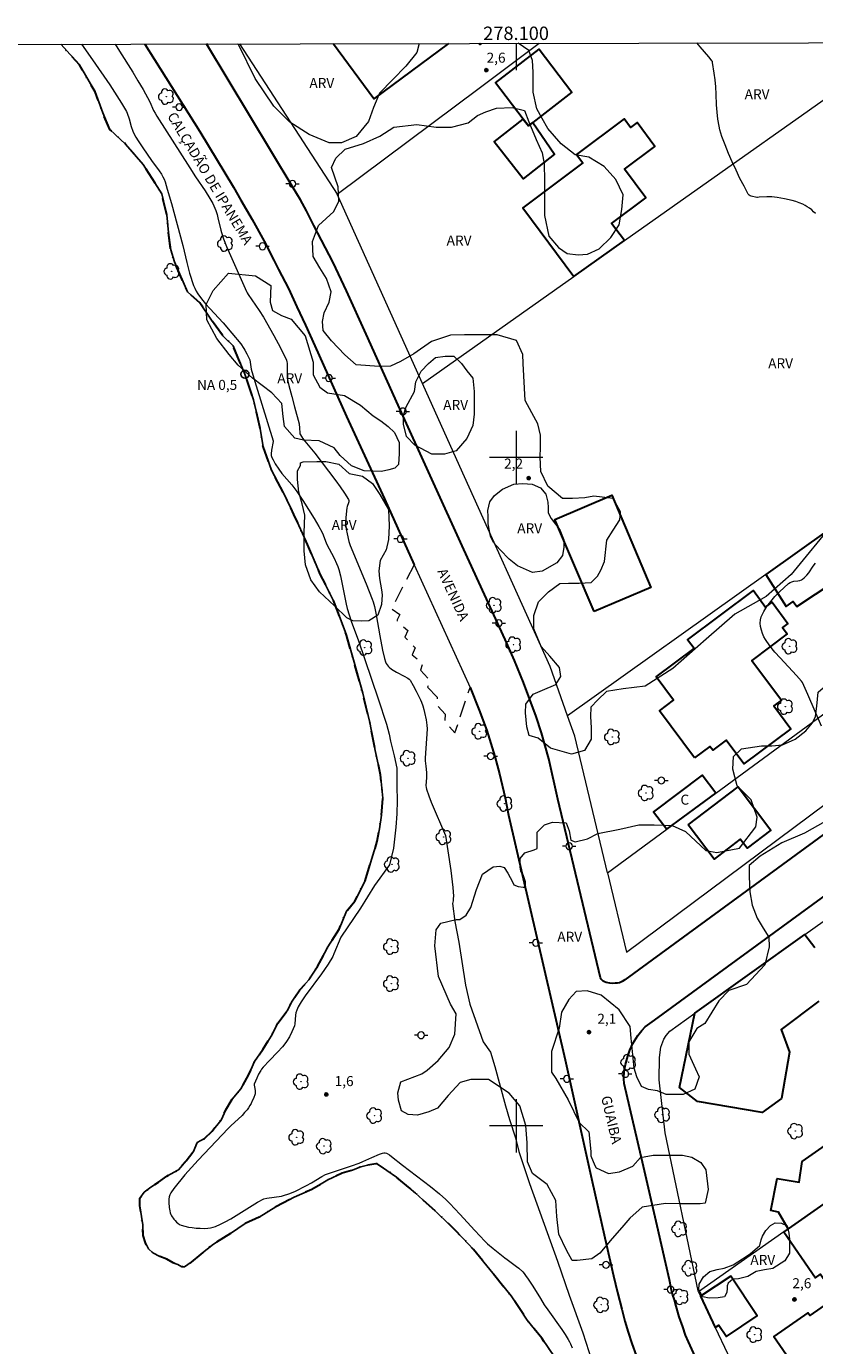
# Model space of a CAD drawing. Units: metres. Extents: x 277824 to 278339, y 1663802 to 1664367.
# Drawn here: x 278027 to 278145, y 1664167 to 1664364 of the extents above; entities that cross this region are included whole.
import ezdxf
from ezdxf.enums import TextEntityAlignment as Align

# ---------------------------------------------------------------- set-up
doc = ezdxf.new("R2010")
doc.units = ezdxf.units.M
doc.header["$MEASUREMENT"] = 0
doc.linetypes.add('HIDDEN', pattern=[0.375, 0.25, -0.125])
doc.linetypes.add('MUNICIPAL', pattern=[0.5, 0.25, -0.125, 0, -0.125])
for name, color, linetype, lineweight in [('Articulacao', 7, 'Continuous', 18), ('Edificacoes', 7, 'Continuous', 30), ('Limite_Municipal', 7, 'MUNICIPAL', 30), ('Malha_Coordenadas', 7, 'Continuous', 15), ('Meio_Fio', 8, 'HIDDEN', 18), ('Muro_Grade', 8, 'Continuous', 20), ('Pavimentacao_Asfaltica_Mfio', 10, 'Continuous', 30), ('Pavimentacao_Asfaltica_S_Mfio', 10, 'Continuous', 15), ('Poste', 7, 'Continuous', 9), ('Pto_Nivel_Agua', 5, 'Continuous', 9), ('Rio_Perene', 5, 'Continuous', 25), ('Topon_de_Vias', 7, 'Continuous', 9), ('Topon_Fundacao_Const_Ruinas', 7, 'Continuous', 9), ('Topon_Pto_Nivel_Agua', 5, 'Continuous', 9)]:
    doc.layers.add(name, color=color, linetype=linetype, lineweight=lineweight)
for name, color, linetype, lineweight, true_color in [('Arvores_Isoladas', 7, 'Continuous', 18, 0x00ff33), ('Curvas_Intermediarias', 7, 'Continuous', 9, 0x783c14), ('Pto_Cotado', 7, 'Continuous', 9, 0x783c14), ('Topon_Pto_Cotado', 7, 'Continuous', 9, 0x783c14), ('Topon_Vegetacao', 7, 'Continuous', 9, 0x00ff33), ('Vegetacao', 7, 'Orla8', 9, 0x00ff33)]:
    doc.layers.add(name, color=color, linetype=linetype, lineweight=lineweight, true_color=true_color)
doc.styles.add('Arial', font='arial.ttf', dxfattribs={"height": 1.5})
doc.styles.get("Standard").update_dxf_attribs({"font": 'arial.ttf'})
doc.linetypes.add('Orla8', pattern='A,6,-0.5,["V",Standard,S=1,R=0,X=-0.5,Y=-1],-0.5,6,-0.5,["V",Standard,S=1,R=0,X=-0.5,Y=-1],-0.5', length=14)

# ---------------------------------------------------------------- blocks, each defined once
blk = doc.blocks.new('CotasNa')
at = {"layer": 'Pto_Nivel_Agua', "lineweight": -3}
blk.add_lwpolyline([(0, 0.6, 1), (0, -0.6, 1)], format="xyb", close=True, dxfattribs=at)
blk = doc.blocks.new('Cotas')
at = {"layer": 'Pto_Cotado'}
blk.add_hatch(color=256, dxfattribs=at).paths.add_polyline_path([(0, 0.24, 1), (0, -0.24, 1)])
at = {"layer": 'Pto_Cotado', "lineweight": -3}
blk.add_lwpolyline([(0, -0.24, -1), (0, 0.24, -1)], format="xyb", close=True, dxfattribs=at)
blk = doc.blocks.new('Arvore')
at = {"layer": 'Arvores_Isoladas'}
blk.add_lwpolyline([(-0.72, 0.49, 0.872324), (-0.72, -0.55, 0.862983), (0.28, -0.83, 0.900105), (0.89, 0.03, 0.863155), (0.26, 0.86, 0.882486)], format="xyb", close=True, dxfattribs=at)
blk.add_circle((0, 0), 0.0286, dxfattribs=at)
blk = doc.blocks.new('Poste')
at = {"layer": 'Poste'}
for points in [[(-0.5, 0), (-1, 0)], [(0.5, 0), (1, 0)]]:
    blk.add_lwpolyline(points, dxfattribs=at)
blk.add_lwpolyline([(0, 0.5, 1), (0, -0.5, 1)], format="xyb", close=True, dxfattribs=at)

msp = doc.modelspace()

# ---------------------------------------------------------------- linework, layer by layer
at = {"layer": 'Articulacao', "flags": 128}
msp.add_lwpolyline([(277839.45, 1664361.44), (278321.2, 1664362.4), (278322.3, 1663808.13), (277840.57, 1663807.17), (277839.45, 1664361.44)], close=True, dxfattribs=at)
at = {"layer": 'Curvas_Intermediarias', "flags": 128}
for points, elevation in [([(278034.98, 1664361.83), (278036.59, 1664359.51), (278039.19, 1664355.73), (278040.27, 1664354.09), (278040.96, 1664352.99), (278041.7, 1664351.76), (278041.8, 1664351.52), (278042.08, 1664350.65), (278042.39, 1664349.54), (278042.64, 1664348.83), (278042.8, 1664348.48), (278043.11, 1664347.93), (278043.44, 1664347.39), (278044.15, 1664346.32), (278045.46, 1664344.43), (278046.61, 1664342.88), (278046.94, 1664342.38), (278047.15, 1664342.01), (278047.34, 1664341.63), (278047.49, 1664341.23), (278047.81, 1664340.16), (278048.41, 1664338.02), (278050.12, 1664331.71), (278050.72, 1664329.17), (278051.12, 1664327.56), (278051.74, 1664325.75), (278051.92, 1664325.31), (278052.12, 1664324.89), (278052.36, 1664324.5), (278052.93, 1664323.73), (278053.54, 1664322.99), (278054.18, 1664322.27), (278056.16, 1664320.14), (278057.48, 1664318.61), (278058.79, 1664316.99), (278059.26, 1664316.31), (278059.42, 1664316.04), (278059.72, 1664315.5), (278060.15, 1664314.6), (278060.38, 1664313.22), (278060.47, 1664312.84), (278061.09, 1664310.74), (278063.63, 1664302.49), (278063.64, 1664302.39), (278063.42, 1664301.08), (278063.36, 1664300.56), (278063.37, 1664300.28), (278063.46, 1664300.01), (278063.64, 1664299.64), (278063.96, 1664299.07), (278064.49, 1664298.24), (278064.95, 1664297.62), (278066.42, 1664295.9), (278067.18, 1664294.9), (278068.1, 1664293.58), (278069.79, 1664290.89), (278070.5, 1664289.7), (278070.95, 1664288.88), (278071.14, 1664288.44), (278071.65, 1664287.09), (278072.77, 1664284.95), (278073.15, 1664284.16), (278073.34, 1664283.71), (278073.5, 1664283.25), (278073.73, 1664282.31), (278074.58, 1664278.07), (278074.74, 1664277.41), (278075.02, 1664276.44), (278075.38, 1664275.36), (278076.35, 1664272.73), (278079.34, 1664263.89), (278080.6, 1664260.1), (278080.81, 1664259.36), (278080.99, 1664258.6), (278081.2, 1664257.56), (278081.78, 1664255.38), (278082.16, 1664253.52), (278082.15, 1664250.8), (278082.22, 1664248.66), (278082.18, 1664246.71), (278082.02, 1664244.7), (278081.66, 1664241.56), (278081.05, 1664239.07), (278078.81, 1664235.97), (278076.72, 1664232.58), (278073.79, 1664228.22), (278072.74, 1664225.75), (278072.56, 1664225.36), (278071.87, 1664224.19), (278071.35, 1664223.41), (278070.88, 1664222.74), (278068.44, 1664219.47), (278067.82, 1664218.56), (278067.4, 1664217.84), (278067.17, 1664217.33), (278067.03, 1664216.92), (278066.98, 1664216.58), (278066.89, 1664215.27), (278066.84, 1664214.98), (278066.45, 1664214.08), (278066.07, 1664213.34), (278065.64, 1664212.63), (278065.4, 1664212.29), (278065.05, 1664211.85), (278064.29, 1664211.01), (278063.09, 1664209.79), (278062.15, 1664208.78), (278061.89, 1664208.47), (278061.78, 1664208.3), (278061.47, 1664207.74), (278061.2, 1664207.16), (278060.81, 1664206.23), (278060.81, 1664206.12), (278060.85, 1664205.83), (278060.95, 1664205.3), (278060.97, 1664205.12), (278060.97, 1664204.95), (278060.94, 1664204.79), (278060.69, 1664204.08), (278060.53, 1664203.73), (278060.36, 1664203.38), (278060.17, 1664203.05), (278059.96, 1664202.73), (278059.74, 1664202.42), (278059.38, 1664201.99), (278058.99, 1664201.58), (278057.3, 1664200.03), (278056.9, 1664199.63), (278055.1, 1664197.74), (278052.44, 1664194.88), (278050.43, 1664192.68), (278048.78, 1664190.66), (278048.34, 1664189.98), (278048.2, 1664189.7), (278048.1, 1664189.39), (278048.04, 1664189.04), (278048.01, 1664188.52), (278048.08, 1664187.81), (278048.18, 1664187.28), (278048.25, 1664187.02), (278048.34, 1664186.77), (278048.45, 1664186.54), (278048.77, 1664186.06), (278048.96, 1664185.83), (278049.16, 1664185.62), (278049.38, 1664185.43), (278049.62, 1664185.27), (278049.87, 1664185.16), (278050.41, 1664185), (278050.97, 1664184.87), (278051.55, 1664184.78), (278052.14, 1664184.71), (278052.73, 1664184.68), (278053.31, 1664184.67), (278053.88, 1664184.7), (278054.27, 1664184.75), (278054.65, 1664184.84), (278055.02, 1664184.97), (278055.76, 1664185.29), (278056.47, 1664185.65), (278057.29, 1664186.1), (278058.1, 1664186.58), (278060.49, 1664188.09), (278061.29, 1664188.57), (278062.24, 1664189.1), (278062.7, 1664189.2), (278064.89, 1664189.5), (278065.22, 1664189.57), (278066, 1664189.83), (278066.9, 1664190.21), (278068.65, 1664191.08), (278069.41, 1664191.51), (278070.91, 1664192.43), (278071.46, 1664192.71), (278071.79, 1664192.84), (278075.37, 1664194.03), (278076.53, 1664194.43), (278077.09, 1664194.66), (278078.41, 1664195.28), (278079.57, 1664195.78), (278080.01, 1664195.91), (278080.21, 1664195.95), (278080.42, 1664195.96), (278080.62, 1664195.93), (278080.71, 1664195.89), (278081.05, 1664195.67), (278081.38, 1664195.43), (278083.01, 1664194.12), (278087.19, 1664190.94), (278088.53, 1664189.85), (278089.48, 1664189), (278090.08, 1664188.41), (278091.6, 1664186.8), (278093.82, 1664184.35), (278095.35, 1664182.76), (278095.75, 1664182.38), (278096.58, 1664181.67), (278098.3, 1664180.28), (278098.65, 1664180.01), (278100.09, 1664178.97), (278100.43, 1664178.7), (278101, 1664178.16), (278101.22, 1664177.9), (278101.43, 1664177.62), (278101.82, 1664177.06), (278102.5, 1664176.03), (278103.64, 1664174.17), (278104.23, 1664173.25), (278104.74, 1664172.5), (278106.84, 1664169.54), (278107.34, 1664168.79), (278107.82, 1664168.03), (278108, 1664167.71), (278108.16, 1664167.38), (278108.38, 1664166.82)], 1), ([(278040, 1664361.84), (278040.67, 1664360.81), (278042.64, 1664357.64), (278043.41, 1664356.37), (278044.17, 1664355.07), (278045.21, 1664353.21), (278045.76, 1664351.9), (278045.97, 1664351.5), (278046.24, 1664351.04), (278051.18, 1664343.32), (278052.05, 1664342), (278053.49, 1664339.87), (278054.19, 1664338.75), (278054.61, 1664337.98), (278055.08, 1664336.97), (278055.26, 1664336.33), (278055.36, 1664335.87), (278055.83, 1664334.01), (278056.08, 1664333.14), (278056.23, 1664332.71), (278056.69, 1664331.57), (278057.66, 1664329.3), (278059.67, 1664324.81), (278059.77, 1664324.62), (278059.92, 1664324.39), (278061.57, 1664321.99), (278062.19, 1664321), (278063.75, 1664318.27), (278064.73, 1664316.42), (278065.62, 1664314.54), (278065.69, 1664314.33), (278065.73, 1664314.12), (278065.75, 1664313.89), (278065.75, 1664312.82), (278065.73, 1664312.19), (278065.76, 1664311.89), (278066, 1664310.77), (278066.42, 1664309.1), (278066.83, 1664307.56), (278067.56, 1664305.03), (278067.61, 1664304.39), (278067.62, 1664303.69), (278067.66, 1664303.53), (278067.73, 1664303.38), (278068.04, 1664302.91), (278068.38, 1664302.45), (278069.86, 1664300.66), (278073.02, 1664296.53), (278073.69, 1664295.61), (278074.32, 1664294.67), (278074.9, 1664293.73), (278074.96, 1664293.57), (278074.96, 1664293.39), (278074.92, 1664293.21), (278074.72, 1664292.65), (278074.68, 1664292.46), (278074.52, 1664291.04), (278074.49, 1664289.98), (278074.57, 1664289.27), (278074.71, 1664288.56), (278074.97, 1664287.41), (278075.05, 1664287.11), (278075.15, 1664286.82), (278077.55, 1664281.08), (278078.49, 1664278.79), (278078.62, 1664278.43), (278078.81, 1664277.71), (278079.05, 1664276.47), (278079.6, 1664273.3), (278080, 1664271.19), (278080.3, 1664269.91), (278080.47, 1664269.43), (278080.58, 1664269.2), (278080.71, 1664268.98), (278080.86, 1664268.78), (278081.02, 1664268.61), (278081.35, 1664268.34), (278082.09, 1664267.89), (278083.27, 1664267.28), (278083.8, 1664266.97), (278084.02, 1664266.82), (278084.14, 1664266.69), (278084.61, 1664265.88), (278085.05, 1664265.04), (278085.68, 1664263.76), (278085.84, 1664263.39), (278086.05, 1664262.83), (278086.21, 1664262.3), (278086.32, 1664261.87), (278086.56, 1664260.77), (278086.66, 1664259.97), (278086.7, 1664259.43), (278086.67, 1664258.67), (278086.44, 1664255.77), (278086.41, 1664255), (278086.42, 1664254.61), (278086.48, 1664253.84), (278086.61, 1664252.88), (278086.59, 1664252.08), (278086.51, 1664250.92), (278086.54, 1664250.64), (278086.6, 1664250.37), (278086.93, 1664249.4), (278087.29, 1664248.43), (278089.44, 1664243.44), (278090.24, 1664238.23), (278090.54, 1664235.65), (278090.62, 1664234.37), (278090.61, 1664234.03), (278090.57, 1664233.68), (278090.47, 1664233.28), (278090.82, 1664230.58), (278091.45, 1664227.48), (278092.43, 1664221.05), (278093.1, 1664218.23), (278095.08, 1664212.6), (278096.19, 1664211.03), (278096.8, 1664208.89), (278098.42, 1664203.02), (278099.03, 1664200.98), (278099.92, 1664198.23), (278100.43, 1664196.15), (278101.99, 1664191.41), (278106.19, 1664179.79), (278107.97, 1664174.67), (278109.98, 1664169.07), (278111.32, 1664164.88)], 2), ([(278144.8, 1664336.48), (278144.53, 1664336.77), (278144.24, 1664337.04), (278143.92, 1664337.28), (278143.59, 1664337.51), (278143.25, 1664337.71), (278142.91, 1664337.88), (278142.39, 1664338.09), (278141.86, 1664338.28), (278141.31, 1664338.44), (278140.19, 1664338.7), (278139.06, 1664338.9), (278138.68, 1664338.95), (278138.3, 1664338.98), (278137.54, 1664338.99), (278136.39, 1664338.97), (278136.12, 1664338.91), (278136.02, 1664338.91), (278135.21, 1664339.09), (278135.03, 1664339.16), (278134.88, 1664339.26), (278134.76, 1664339.41), (278134.12, 1664340.57), (278133.51, 1664341.76), (278132.92, 1664342.99), (278132.35, 1664344.24), (278131.81, 1664345.5), (278131.29, 1664346.77), (278130.8, 1664348.03), (278130.63, 1664348.53), (278130.5, 1664349.04), (278130.39, 1664349.56), (278130.22, 1664350.61), (278130.09, 1664351.66), (278130, 1664352.74), (278129.95, 1664354.36), (278129.88, 1664355.44), (278129.78, 1664356.48), (278129.65, 1664357.52), (278129.42, 1664359.07), (278129.38, 1664359.22), (278129.31, 1664359.36), (278129.22, 1664359.49), (278128.85, 1664359.94), (278127.53, 1664361.44), (278127.06, 1664362.01)], 3), ([(278145.69, 1664259.8), (278143.67, 1664264.54), (278142.85, 1664266.35), (278142.73, 1664266.52), (278141.95, 1664267.41), (278139.51, 1664270.01), (278138.72, 1664270.9), (278138, 1664271.81), (278137.35, 1664272.76), (278137.1, 1664273.19), (278136.89, 1664273.68), (278136.71, 1664274.19), (278136.59, 1664274.71), (278136.54, 1664275.22), (278136.57, 1664275.71), (278136.69, 1664276.16), (278137.07, 1664276.94), (278137.55, 1664277.71), (278138.12, 1664278.45), (278138.75, 1664279.18), (278139.42, 1664279.88), (278140.77, 1664281.17), (278141, 1664281.32), (278141.26, 1664281.42), (278141.55, 1664281.48), (278142.16, 1664281.56), (278142.45, 1664281.62), (278142.72, 1664281.71), (278142.87, 1664281.79), (278143.14, 1664282), (278143.51, 1664282.38), (278143.8, 1664282.75), (278144.44, 1664283.72), (278144.79, 1664284.17)], 3)]:
    msp.add_lwpolyline(points, dxfattribs=dict(at, elevation=elevation))
at = {"layer": 'Edificacoes', "flags": 128}
for points in [[(278089.88, 1664361.94), (278078.7, 1664353.68), (278072.67, 1664361.83), (278072.77, 1664361.9)], [(278094.8, 1664361.95), (278094.56, 1664361.77), (278094.43, 1664361.95)], [(278145.29, 1664218.67), (278139.67, 1664214.42), (278140.91, 1664211.01), (278139.71, 1664204.11), (278136.82, 1664202.01), (278127.13, 1664203.65), (278124.48, 1664205.76), (278126.77, 1664216.87), (278143.24, 1664228.62), (278144.7, 1664226.7)], [(278146.05, 1664188.37), (278140.72, 1664184.62), (278139.26, 1664187.09), (278138.11, 1664187.34), (278139.07, 1664192.12), (278142.37, 1664191.58), (278142.82, 1664194.7), (278155.81, 1664203.77)]]:
    msp.add_lwpolyline(points, dxfattribs=at)
for points in [[(278101.08, 1664350.63), (278096.92, 1664356.06), (278103.45, 1664361.07), (278108.37, 1664354.65), (278102.49, 1664350.14), (278101.84, 1664349.64)], [(278101.08, 1664350.63), (278101.84, 1664349.64), (278102.49, 1664350.14), (278105.74, 1664345.38), (278101.06, 1664341.71), (278096.74, 1664347.22)], [(278116.21, 1664332.45), (278114.28, 1664335.02), (278119.42, 1664338.87), (278116.22, 1664343.15), (278120.76, 1664346.54), (278118.1, 1664350.11), (278117.14, 1664349.39), (278116.19, 1664350.66), (278109.07, 1664345.34), (278110.01, 1664344.08), (278100.99, 1664337.33), (278108.64, 1664327.1)], [(278111.67, 1664276.95), (278105.81, 1664290.73), (278114.33, 1664294.35), (278120.19, 1664280.57)], [(278149.82, 1664283.9), (278146.76, 1664289.18), (278137.37, 1664282.48), (278140.44, 1664277.7), (278141.48, 1664278.44), (278142.01, 1664277.71), (278150.27, 1664283.13)], [(278126.72, 1664255.08), (278121.45, 1664262.12), (278123.58, 1664263.71), (278120.98, 1664267.2), (278126.64, 1664271.43), (278125.67, 1664272.72), (278135.51, 1664280.08), (278137.35, 1664277.62), (278138.31, 1664278.34), (278140.68, 1664275.18), (278139.86, 1664274.57), (278140.59, 1664273.6), (278135.29, 1664269.64), (278139.73, 1664263.69), (278138.57, 1664262.83), (278141.12, 1664259.42), (278134.11, 1664254.18), (278131.46, 1664257.72), (278129.43, 1664256.2), (278129, 1664256.78)], [(278129.88, 1664249.78), (278127.86, 1664252.47), (278120.59, 1664247.01), (278122.55, 1664244.4)], [(278125.74, 1664245.03), (278133.25, 1664250.73), (278138.15, 1664244.26), (278134.57, 1664241.55), (278133.56, 1664242.88), (278129.63, 1664239.9)], [(278140.72, 1664184.62), (278140.06, 1664184.16), (278144.81, 1664177.29), (278145.56, 1664177.8), (278147.91, 1664174.4), (278143.95, 1664171.66), (278143.68, 1664172.05), (278138.57, 1664168.51), (278141.39, 1664164.44), (278140.06, 1664163.52), (278143.9, 1664157.98), (278154.22, 1664165.12), (278155.4, 1664163.42), (278160.7, 1664167.09), (278159.35, 1664169.05), (278151.68, 1664180.18), (278146.05, 1664188.37)], [(278129.8, 1664169.83), (278130.34, 1664170.19), (278131.47, 1664168.51), (278136.09, 1664171.61), (278132.12, 1664177.53), (278127.62, 1664174.51)]]:
    msp.add_lwpolyline(points, close=True, dxfattribs=at)
at = {"layer": 'Limite_Municipal', "ltscale": 10, "flags": 128}
msp.add_lwpolyline([(278259.17, 1663808), (278258.6, 1663810.31), (278258.03, 1663812.77), (278257.52, 1663815.33), (278256.63, 1663818.24), (278254.72, 1663822.43), (278253.03, 1663824.96), (278252.23, 1663825.09), (278250.89, 1663828.52), (278249.14, 1663833.07), (278247.29, 1663837.93), (278245.73, 1663842.38), (278244.71, 1663845.99), (278242.73, 1663850.83), (278240.43, 1663857.01), (278238.11, 1663863.92), (278236, 1663868.05), (278234.66, 1663869.81), (278233.32, 1663872.05), (278232.24, 1663874.64), (278231.22, 1663876.56), (278229.62, 1663878.4), (278228.34, 1663879.84), (278228.63, 1663881.21), (278228.53, 1663881.56), (278228.09, 1663883.01), (278227.55, 1663884.06), (278226.4, 1663885.44), (278225.18, 1663885.25), (278224.67, 1663886.94), (278224.66, 1663887.35), (278224.61, 1663888.74), (278225.03, 1663889.85), (278225.55, 1663891.71), (278225.42, 1663893.5), (278224.56, 1663896.54), (278223.76, 1663898.65), (278223.61, 1663901.11), (278223.64, 1663903.23), (278223.39, 1663905.28), (278223.01, 1663906.69), (278222.37, 1663908.26), (278221.48, 1663910.37), (278220.33, 1663912.93), (278218.32, 1663916.26), (278216.31, 1663919.04), (278214.51, 1663921.41), (278213.78, 1663922.9), (278213.36, 1663923.83), (278213.19, 1663924.9), (278213.13, 1663926.22), (278213.1, 1663927.45), (278212.78, 1663928.73), (278212.21, 1663930.87), (278211.41, 1663932.58), (278210.9, 1663933.56), (278210.23, 1663934.65), (278209.98, 1663935.59), (278209.78, 1663936.39), (278209.62, 1663937.38), (278209.27, 1663938.25), (278208.93, 1663939.13), (278208.64, 1663939.93), (278208.62, 1663940.92), (278208.63, 1663942.04), (278207.88, 1663943.11), (278207.08, 1663943.69), (278206.9, 1663944.39), (278206.48, 1663945.07), (278205.82, 1663946.51), (278203.59, 1663952.04), (278200.94, 1663958.13), (278198.1, 1663963.73), (278194.53, 1663969.94), (278190.83, 1663975.19), (278187.63, 1663980.04), (278184.12, 1663984.81), (278180.03, 1663989.77), (278178.14, 1663991.98), (278175.94, 1663994.54), (278171.73, 1663998.77), (278167.7, 1664003.15), (278163.86, 1664007.26), (278160.06, 1664011.3), (278156.39, 1664015.33), (278152.46, 1664018.92), (278149.33, 1664021.45), (278145.56, 1664023.28), (278143.26, 1664023.79), (278141.34, 1664023.38), (278139.39, 1664021.82), (278137.07, 1664019.42), (278135.53, 1664017.41), (278134.67, 1664015.94), (278132.43, 1664014.69), (278129.99, 1664013.58), (278127.37, 1664013.26), (278124.78, 1664013.14), (278122.06, 1664013.05), (278119.41, 1664012.99), (278116.85, 1664012.7), (278114.32, 1664012.67), (278111.69, 1664012.64), (278108.97, 1664012.65), (278106.54, 1664013.36), (278104.31, 1664014.54), (278102.13, 1664015.89), (278099.93, 1664017.11), (278098.36, 1664018.13), (278095.77, 1664019.35), (278094.62, 1664020.95), (278094.5, 1664022.61), (278095.17, 1664023.7), (278096.45, 1664023.67), (278097.57, 1664022.64), (278098.62, 1664021.78), (278100.38, 1664020.78), (278101.66, 1664019.66), (278104.22, 1664019.82), (278106.14, 1664021.22), (278107.32, 1664022.82), (278108.7, 1664022.79), (278110.74, 1664022.37), (278112.31, 1664022.21), (278114.85, 1664022.59), (278116.35, 1664022.84), (278118.65, 1664021.75), (278120.79, 1664021.17), (278123.29, 1664021.52), (278126.01, 1664022.06), (278128.54, 1664022.95), (278131.06, 1664023.49), (278133.91, 1664024.8), (278136.73, 1664028.57), (278136.73, 1664029.92), (278136.9, 1664031.26), (278136.26, 1664033.53), (278135.37, 1664036), (278134.38, 1664038.33), (278133.84, 1664040.83), (278133.78, 1664043.39), (278134.39, 1664045.91), (278134.3, 1664048.57), (278133.63, 1664051.1), (278132.93, 1664053.59), (278132.49, 1664056.16), (278131.34, 1664058.43), (278130.77, 1664060.99), (278129.17, 1664063.62), (278127.61, 1664065.5), (278127.41, 1664065.76), (278126.2, 1664067.68), (278125.53, 1664069.25), (278123.97, 1664071.04), (278122.72, 1664072.77), (278120.74, 1664074.53), (278118.44, 1664074.82), (278115.88, 1664074.54), (278113.98, 1664074), (278111.78, 1664072.95), (278110.37, 1664072.18), (278107.94, 1664071.45), (278105.03, 1664070.72), (278103.3, 1664069.7), (278101.34, 1664068.74), (278099.84, 1664067.56), (278098.34, 1664066.44), (278097.66, 1664065.71), (278096.41, 1664064.56), (278094.78, 1664062.8), (278094.14, 1664061.84), (278092.6, 1664059.67), (278090.84, 1664057.75), (278089.46, 1664055.65), (278087.95, 1664053.49), (278086.98, 1664051.16), (278086.4, 1664048.7), (278086.11, 1664046.17), (278086.11, 1664043.65), (278085.72, 1664042.24), (278084.06, 1664040.96), (278082.78, 1664040.55), (278081.85, 1664040.62), (278081.4, 1664041.29), (278081.21, 1664042.41), (278081.79, 1664044.07), (278082.92, 1664046.95), (278083.59, 1664050.27), (278083.88, 1664052.16), (278084.97, 1664054.27), (278086.7, 1664056.93), (278088.53, 1664059.74), (278090.46, 1664062.39), (278092.38, 1664064.95), (278094.27, 1664067.15), (278096.58, 1664069.45), (278099.37, 1664071.33), (278102.15, 1664073.12), (278105.03, 1664074.59), (278107.78, 1664075.45), (278109.67, 1664077.36), (278111.11, 1664078.74), (278112.75, 1664079.76), (278114.2, 1664080.6), (278115.7, 1664080.91), (278117.94, 1664081.23), (278120.43, 1664080.62), (278122.99, 1664080.17), (278124.52, 1664080.17), (278126.93, 1664081.99), (278127.76, 1664085.5), (278127.96, 1664088.12), (278128.41, 1664091.16), (278128.76, 1664093.46), (278128.93, 1664095.51), (278128.9, 1664098.48), (278128.81, 1664101.62), (278127.76, 1664106.43), (278127.06, 1664111.32), (278125.89, 1664116.28), (278124.74, 1664120.25), (278123.12, 1664124.02), (278122.13, 1664126.07), (278120.4, 1664128.31), (278120.44, 1664130.36), (278118.97, 1664133.73), (278116.93, 1664138.62), (278115.44, 1664143.04), (278113.13, 1664147.46), (278111.15, 1664150.91), (278109.62, 1664153.38), (278108.82, 1664153.54), (278108.25, 1664155.68), (278107.55, 1664157.8), (278108.06, 1664158.28), (278107.87, 1664160.23), (278107.46, 1664162.47), (278105.86, 1664165.29), (278103.85, 1664168.23), (278101.68, 1664170.96), (278099.26, 1664174.57), (278096.51, 1664177.97), (278093.64, 1664181.5), (278091.18, 1664184.12), (278088.23, 1664186.97), (278084.97, 1664189.95), (278082.13, 1664192.32), (278079.22, 1664194.34), (278079.03, 1664194.34), (278077.75, 1664194.12), (278076.76, 1664193.9), (278075.38, 1664193.32), (278073.98, 1664192.91), (278071.83, 1664191.92), (278069.46, 1664190.49), (278066.78, 1664189.34), (278064.06, 1664187.9), (278061.55, 1664186.37), (278059.47, 1664185.38), (278057.26, 1664183.92), (278054.7, 1664182.32), (278052.81, 1664180.84), (278051.4, 1664179.63), (278050.38, 1664178.9), (278049.96, 1664178.93), (278049.39, 1664179.25), (278048.68, 1664179.51), (278047.76, 1664180.05), (278046.7, 1664180.47), (278045.65, 1664181.01), (278045.01, 1664181.6), (278044.53, 1664182.5), (278044.21, 1664183.62), (278044.12, 1664185.21), (278043.93, 1664186.43), (278043.71, 1664188.03), (278043.71, 1664189.18), (278044.35, 1664190.11), (278045.34, 1664190.84), (278046.49, 1664191.58), (278047.74, 1664192.5), (278049.47, 1664193.43), (278050.62, 1664194.8), (278051.71, 1664196.17), (278052.29, 1664197.52), (278053.38, 1664198.12), (278054.5, 1664199.21), (278055.85, 1664200.87), (278056.55, 1664202.43), (278057.51, 1664204), (278058.83, 1664205.56), (278059.95, 1664207.59), (278060.85, 1664209.63), (278062.1, 1664211.42), (278063.35, 1664213.44), (278064.35, 1664215.38), (278065.76, 1664217.21), (278066.47, 1664218.64), (278067.65, 1664220.34), (278069, 1664221.84), (278070.28, 1664223.85), (278071.85, 1664226.79), (278073.52, 1664229.44), (278074.61, 1664232.11), (278075.89, 1664233.61), (278077.4, 1664236.67), (278078.39, 1664239.84), (278079.23, 1664242.59), (278079.55, 1664244.44), (278079.84, 1664246.49), (278080.07, 1664249.02), (278079.72, 1664252.53), (278078.93, 1664256.15), (278078.13, 1664260.35), (278077.05, 1664264.73), (278075.75, 1664269.37), (278074.6, 1664273.43), (278072.79, 1664278.36), (278070.65, 1664282.66), (278068.8, 1664286.98), (278066.76, 1664291.49), (278065.23, 1664294.63), (278063.41, 1664298.12), (278062.13, 1664301.64), (278061.65, 1664304.61), (278060.7, 1664308.65), (278059.43, 1664312.46), (278057.64, 1664316.68), (278056.14, 1664318.22), (278054.41, 1664320.55), (278052.65, 1664323.15), (278050.83, 1664324.78), (278048.88, 1664329.27), (278048.31, 1664331.09), (278047.99, 1664333.66), (278047.73, 1664336.32), (278046.97, 1664339.46), (278044.19, 1664343.84), (278041.57, 1664346.89), (278039.2, 1664349.07), (278038.15, 1664351.56), (278036.99, 1664354.7), (278034.66, 1664358.75), (278031.87, 1664361.82)], dxfattribs=at)
at = {"layer": 'Malha_Coordenadas', "flags": 128}
for points in [[(278100, 1664361.96), (278100, 1664357.96)], [(278100, 1664304), (278100, 1664296)], [(278104, 1664300), (278096, 1664300)], [(278100, 1664204), (278100, 1664196)], [(278104, 1664200), (278096, 1664200)]]:
    msp.add_lwpolyline(points, dxfattribs=at)
at = {"layer": 'Meio_Fio', "ltscale": 10, "flags": 128}
msp.add_lwpolyline([(278084.73, 1664283.96), (278081.37, 1664277.38), (278082.59, 1664276.5), (278082.15, 1664275.63), (278083.78, 1664274.12), (278083.35, 1664273.12), (278084.92, 1664271.5), (278084.47, 1664270.5), (278086.01, 1664269.14), (278085.68, 1664268.18), (278087.05, 1664266.69), (278086.77, 1664265.63), (278088.19, 1664264.13), (278088.1, 1664263.07), (278089.4, 1664261.6), (278089.33, 1664260.47), (278090.85, 1664258.8), (278093.12, 1664265.6)], dxfattribs=at)
at = {"layer": 'Muro_Grade', "flags": 128}
for points in [[(278058.63, 1664361.88), (278073.23, 1664339.39)], [(278073.23, 1664339.39), (278094.46, 1664355.26), (278103.44, 1664361.97)], [(278085.98, 1664311.09), (278108.64, 1664327.1), (278116.21, 1664332.45), (278158.16, 1664362.08)], [(278107.72, 1664261.33), (278105.08, 1664268.71), (278091.6, 1664298.64), (278085.98, 1664311.09), (278073.23, 1664339.39)], [(278146.76, 1664289.18), (278137.37, 1664282.48), (278107.72, 1664261.33)], [(278113.68, 1664237.88), (278122.55, 1664244.4), (278129.88, 1664249.78), (278149.03, 1664263.85)], [(278113.68, 1664237.88), (278108.81, 1664258.3), (278107.72, 1664261.33)], [(278113.68, 1664237.88), (278116.52, 1664226.01), (278154.08, 1664253.97), (278163.22, 1664260.77)], [(278127.3, 1664175.19), (278127.24, 1664175.33), (278122.32, 1664198.99), (278121.4, 1664206.89), (278121.45, 1664210.25), (278121.66, 1664211.8), (278122.11, 1664212.96), (278122.44, 1664213.55), (278123.01, 1664214.18), (278126.77, 1664216.87), (278143.24, 1664228.62), (278148.7, 1664232.53)], [(278146.05, 1664188.37), (278140.72, 1664184.62), (278140.06, 1664184.16), (278127.3, 1664175.19)], [(278127.3, 1664175.19), (278127.62, 1664174.51), (278129.8, 1664169.83), (278131.62, 1664165.93), (278142.43, 1664143.57), (278165.53, 1664160.07)]]:
    msp.add_lwpolyline(points, dxfattribs=at)
at = {"layer": 'Pavimentacao_Asfaltica_Mfio', "flags": 128}
for points in [[(278044.44, 1664361.85), (278045.89, 1664359.54), (278052.67, 1664348.75), (278057.69, 1664340.42), (278058.81, 1664338.51), (278060.51, 1664335.59), (278062.3, 1664332.36), (278063.76, 1664329.5), (278064.47, 1664328.14), (278065.93, 1664325.28), (278067.18, 1664322.56), (278068.47, 1664319.8), (278069.89, 1664316.68), (278074.64, 1664306.13), (278080.3, 1664293.82), (278084.73, 1664283.96)], [(278170.17, 1664261.23), (278116.26, 1664221.85), (278115.9, 1664221.62), (278115.5, 1664221.43), (278115.17, 1664221.37), (278114.82, 1664221.34), (278114.48, 1664221.33), (278114.01, 1664221.38), (278113.48, 1664221.48), (278113.25, 1664221.56), (278113.05, 1664221.66), (278112.93, 1664221.74), (278112.82, 1664221.84), (278112.72, 1664221.96), (278112.63, 1664222.16), (278106.25, 1664248.88), (278104.9, 1664254.91), (278103.83, 1664258.79), (278102.99, 1664261.27), (278101.09, 1664266.36), (278099.77, 1664269.62), (278098.35, 1664272.78), (278092.18, 1664286.25), (278082.35, 1664307.82), (278077.58, 1664318.46), (278074.63, 1664324.93), (278072.63, 1664329.15), (278069.75, 1664334.69), (278068.66, 1664336.9), (278067.75, 1664338.53), (278066.63, 1664340.34), (278053.67, 1664361.87)], [(278093.12, 1664265.6), (278094.49, 1664262.18), (278095.61, 1664259.16), (278096.83, 1664255.28), (278097.51, 1664252.66), (278098.35, 1664249.06), (278098.86, 1664246.51), (278107.33, 1664209.87), (278111.29, 1664192.16), (278113.3, 1664183.28), (278114.59, 1664177.58), (278115.16, 1664175.1), (278115.81, 1664172.57), (278116.26, 1664170.81), (278116.8, 1664169.13), (278117.33, 1664167.45), (278117.99, 1664165.68)], [(278126.78, 1664165.5), (278125.79, 1664167.7), (278125.38, 1664168.71), (278124.94, 1664169.94), (278124.42, 1664171.45), (278123.96, 1664173.03), (278123.69, 1664173.96), (278123.43, 1664174.85), (278123.21, 1664175.7), (278122.94, 1664176.98), (278122.39, 1664179.36), (278121.1, 1664185.05), (278119.09, 1664193.92), (278116.16, 1664206.36), (278116.14, 1664207.06), (278116.2, 1664208.25), (278116.36, 1664209.19), (278116.71, 1664210.44), (278117.04, 1664211.35), (278117.5, 1664212.32), (278118.23, 1664213.52), (278118.84, 1664214.3), (278119.32, 1664214.82), (278120.71, 1664215.84), (278174.59, 1664255.17)]]:
    msp.add_lwpolyline(points, dxfattribs=at)
at = {"layer": 'Pavimentacao_Asfaltica_S_Mfio', "flags": 128}
msp.add_lwpolyline([(278084.73, 1664283.96), (278093.12, 1664265.6)], dxfattribs=at)
at = {"layer": 'Rio_Perene', "flags": 128}
msp.add_lwpolyline([(278031.87, 1664361.82), (278034.66, 1664358.75), (278036.99, 1664354.7), (278038.15, 1664351.56), (278039.2, 1664349.07), (278041.57, 1664346.89), (278044.19, 1664343.84), (278046.97, 1664339.46), (278047.73, 1664336.32), (278047.99, 1664333.66), (278048.31, 1664331.09), (278048.88, 1664329.27), (278050.83, 1664324.78), (278052.65, 1664323.15), (278054.41, 1664320.55), (278056.14, 1664318.22), (278057.64, 1664316.68), (278059.43, 1664312.46), (278060.7, 1664308.65), (278061.65, 1664304.61), (278062.13, 1664301.64), (278063.41, 1664298.12), (278065.23, 1664294.63), (278066.76, 1664291.49), (278068.8, 1664286.98), (278070.65, 1664282.66), (278072.79, 1664278.36), (278074.6, 1664273.43), (278075.75, 1664269.37), (278077.05, 1664264.73), (278078.13, 1664260.35), (278078.93, 1664256.15), (278079.72, 1664252.53), (278080.07, 1664249.02), (278079.84, 1664246.49), (278079.55, 1664244.44), (278079.23, 1664242.59), (278078.39, 1664239.84), (278077.4, 1664236.67), (278075.89, 1664233.61), (278074.61, 1664232.11), (278073.52, 1664229.44), (278071.85, 1664226.79), (278070.28, 1664223.85), (278069, 1664221.84), (278067.65, 1664220.34), (278066.47, 1664218.64), (278065.76, 1664217.21), (278064.35, 1664215.38), (278063.35, 1664213.44), (278062.1, 1664211.42), (278060.85, 1664209.63), (278059.95, 1664207.59), (278058.83, 1664205.56), (278057.51, 1664204), (278056.55, 1664202.43), (278055.85, 1664200.87), (278054.5, 1664199.21), (278053.38, 1664198.12), (278052.29, 1664197.52), (278051.71, 1664196.17), (278050.62, 1664194.8), (278049.47, 1664193.43), (278047.74, 1664192.5), (278046.49, 1664191.58), (278045.34, 1664190.84), (278044.35, 1664190.11), (278043.71, 1664189.18), (278043.71, 1664188.03), (278043.93, 1664186.43), (278044.12, 1664185.21), (278044.21, 1664183.62), (278044.53, 1664182.5), (278045.01, 1664181.6), (278045.65, 1664181.01), (278046.7, 1664180.47), (278047.76, 1664180.05), (278048.68, 1664179.51), (278049.39, 1664179.25), (278049.96, 1664178.93), (278050.38, 1664178.9), (278051.4, 1664179.63), (278052.81, 1664180.84), (278054.7, 1664182.32), (278057.26, 1664183.92), (278059.47, 1664185.38), (278061.55, 1664186.37), (278064.06, 1664187.9), (278066.78, 1664189.34), (278069.46, 1664190.49), (278071.83, 1664191.92), (278073.98, 1664192.91), (278075.38, 1664193.32), (278076.76, 1664193.9), (278077.75, 1664194.12), (278079.03, 1664194.34), (278079.22, 1664194.34), (278082.13, 1664192.32), (278084.97, 1664189.95), (278088.23, 1664186.97), (278091.18, 1664184.12), (278093.64, 1664181.5), (278096.51, 1664177.97), (278099.26, 1664174.57), (278101.68, 1664170.96), (278103.85, 1664168.23), (278105.86, 1664165.29)], dxfattribs=at)
at = {"layer": 'Vegetacao', "flags": 128}
for points in [[(278085.5, 1664361.93), (278085.16, 1664360.59), (278083.5, 1664358.53), (278081.54, 1664356.57), (278079.57, 1664354.5), (278078.64, 1664352.34), (278077.91, 1664350.27), (278076.05, 1664348), (278073.88, 1664347.07), (278072.02, 1664347.08), (278069.03, 1664348.32), (278066.14, 1664350.18), (278063.76, 1664352.56), (278060.98, 1664356.7), (278058.51, 1664361.66), (278058.32, 1664361.88)], [(278190.08, 1664362.14), (278188.38, 1664360.7), (278186.8, 1664358.86), (278186.71, 1664357.45), (278188.46, 1664355.52), (278189.51, 1664355.52), (278190.74, 1664355.25), (278192.23, 1664352.96), (278193.46, 1664350.42), (278194.86, 1664346.9), (278194.68, 1664345.5), (278192.92, 1664344.53), (278192.83, 1664343.51), (278193.14, 1664342.71), (278194.18, 1664341.2), (278195.4, 1664338.69), (278197.24, 1664336.68), (278199.25, 1664334.8), (278202.47, 1664332.84), (278204.54, 1664330.62), (278205.09, 1664328.55), (278205.09, 1664326.34), (278204.95, 1664324.54), (278203.7, 1664323.16), (278202.46, 1664322.2), (278200.66, 1664321.79), (278197.76, 1664321.38), (278194.86, 1664321.1), (278191.82, 1664321.11), (278189.19, 1664321.25), (278186.29, 1664321.39), (278183.11, 1664321.26), (278180.07, 1664320.85), (278179.79, 1664319.88), (278179.65, 1664317.26), (278179.1, 1664314.36), (278177.16, 1664311.87), (278175.91, 1664310.21), (278172.87, 1664310.08), (278172.18, 1664309.94), (278171.49, 1664307.6), (278171.35, 1664305.38), (278171.34, 1664303.31), (278169.27, 1664300), (278164.84, 1664298.49), (278157.93, 1664296.15), (278153.23, 1664294.22), (278149.22, 1664291.46), (278145.9, 1664288.29), (278142.99, 1664284.7), (278141.19, 1664282.49), (278137.45, 1664279.18), (278132.75, 1664276.56), (278128.46, 1664272.84), (278123.48, 1664268.42), (278119.33, 1664265.8), (278116.02, 1664265.39), (278113.53, 1664264.99), (278112.23, 1664263.76), (278111.2, 1664262.66), (278111.13, 1664261.23), (278111.26, 1664259.58), (278111.26, 1664257.87), (278110.23, 1664256.16), (278108.32, 1664255.62), (278105.17, 1664256.51), (278103.32, 1664258.02), (278101.95, 1664258.43), (278101.61, 1664259.73), (278101.41, 1664261.79), (278101.48, 1664263.09), (278102.58, 1664264.59), (278103.95, 1664265.2), (278105.93, 1664266.02), (278106.69, 1664267.25), (278106.49, 1664268.56), (278105.05, 1664270.27), (278103.75, 1664271.71), (278102.66, 1664274.38), (278102.66, 1664276.36), (278103.35, 1664278.42), (278104.86, 1664279.92), (278106.57, 1664281.15), (278107.87, 1664281.22), (278109.45, 1664281.21), (278111.23, 1664281.28), (278112.19, 1664282.24), (278112.67, 1664283.12), (278113.22, 1664284.42), (278113.56, 1664287.64), (278114.52, 1664289.14), (278115.55, 1664290.65), (278115.62, 1664291.88), (278114.53, 1664293.87), (278111.66, 1664294.21), (278110.29, 1664293.94), (278108.44, 1664293.88), (278106.93, 1664293.88), (278104.75, 1664295.73), (278103.72, 1664297.92), (278103.59, 1664300.04), (278103.66, 1664301.55), (278103.66, 1664303.33), (278103.25, 1664305.04), (278102.37, 1664306.68), (278101.34, 1664308.53), (278101.08, 1664314.06), (278101, 1664315.41), (278100.08, 1664317.51), (278097.15, 1664318.35), (278092.28, 1664318.36), (278090.18, 1664318.28), (278087.32, 1664317.36), (278084.72, 1664315.51), (278082.7, 1664314.34), (278081.19, 1664313.67), (278079.51, 1664313.59), (278076.07, 1664313.85), (278074.39, 1664315.36), (278072.38, 1664317.46), (278071.12, 1664318.98), (278071.04, 1664320.32), (278071.3, 1664321.66), (278072.05, 1664323.25), (278072.31, 1664324.77), (278071.64, 1664326.78), (278070.63, 1664328.38), (278069.63, 1664330.06), (278069.55, 1664332.32), (278070.44, 1664334.7), (278072.73, 1664336.8), (278073.47, 1664338.36), (278073.38, 1664340.47), (278072.37, 1664343.4), (278073.02, 1664344.78), (278074.4, 1664346.15), (278077.15, 1664346.97), (278079.62, 1664348.07), (278081.73, 1664349.44), (278085.13, 1664349.8), (278088.06, 1664349.43), (278090.35, 1664349.43), (278092.83, 1664350.07), (278094.21, 1664351.17), (278095.49, 1664351.72), (278097.05, 1664352.26), (278099.43, 1664352.35), (278101.27, 1664351.89), (278101.91, 1664350.24), (278103, 1664347.58), (278103.92, 1664345.56), (278104.19, 1664343.91), (278104.28, 1664341.43), (278104.27, 1664338.87), (278104.27, 1664336.21), (278104.91, 1664333.09), (278106.37, 1664331.44), (278107.66, 1664330.52), (278109.3, 1664330.33), (278110.68, 1664330.42), (278112.42, 1664331.24), (278114.17, 1664332.89), (278115.45, 1664334.82), (278115.82, 1664337.11), (278116.01, 1664339.31), (278114.91, 1664341.6), (278113.17, 1664343.53), (278110.88, 1664344.91), (278108.87, 1664345.28), (278106.76, 1664346.93), (278104.75, 1664349.23), (278103.92, 1664350.69), (278103.1, 1664352.16), (278102.56, 1664354.64), (278102.56, 1664357.66), (278102.47, 1664359.41), (278101.92, 1664360.87), (278100.34, 1664361.96)]]:
    msp.add_lwpolyline(points, dxfattribs=at)
for points in [[(278080.98, 1664298.16), (278079.87, 1664297.91), (278077.29, 1664298.01), (278075.37, 1664298.77), (278073.66, 1664300.3), (278072.8, 1664301.45), (278070.51, 1664302.51), (278068.21, 1664302.61), (278066.88, 1664302.89), (278065.35, 1664304.62), (278065.16, 1664306.15), (278064.97, 1664308.06), (278063.44, 1664309.68), (278060.58, 1664311.89), (278058.39, 1664313.8), (278057.05, 1664315.43), (278055.24, 1664317.82), (278053.71, 1664320.59), (278053.62, 1664322.89), (278054.68, 1664324.99), (278056.97, 1664327.56), (278060.99, 1664327.18), (278063.28, 1664325.74), (278063.18, 1664323.25), (278063.56, 1664322.01), (278064.9, 1664321.25), (278066.33, 1664320.67), (278068.43, 1664318.18), (278069.66, 1664314.26), (278069.66, 1664312.35), (278070.61, 1664310.53), (278071.76, 1664309.67), (278074.34, 1664309.29), (278076.73, 1664307.85), (278078.63, 1664306.22), (278079.78, 1664305.46), (278080.87, 1664304.66), (278081.83, 1664303.74), (278082.51, 1664302.26), (278082.51, 1664300.61), (278082.4, 1664298.96), (278081.88, 1664298.41)], [(278084.78, 1664309.89), (278084.99, 1664311.33), (278085.81, 1664312.9), (278086.91, 1664314.06), (278087.93, 1664314.95), (278089.37, 1664315.15), (278090.67, 1664315.15), (278091.83, 1664314.06), (278092.65, 1664312.96), (278093.54, 1664311.86), (278093.74, 1664309.88), (278093.74, 1664308.3), (278093.74, 1664306.46), (278093.53, 1664304.81), (278092.64, 1664302.83), (278091.06, 1664300.99), (278089.28, 1664300.51), (278087.37, 1664300.51), (278084.84, 1664301.82), (278083.6, 1664303.12), (278083.13, 1664304.97), (278083.13, 1664306.34), (278083.54, 1664307.57)], [(278067.74, 1664299.2), (278068.13, 1664299.33), (278070.2, 1664299.39), (278071.55, 1664299.39), (278073.49, 1664299), (278075.04, 1664297.58), (278077.04, 1664297.19), (278078.52, 1664296.09), (278079.62, 1664294.47), (278080.91, 1664292.21), (278081.03, 1664289.76), (278080.9, 1664287.75), (278080.57, 1664286.21), (278079.67, 1664284.59), (278079.47, 1664283.04), (278079.54, 1664281.88), (278079.86, 1664280.2), (278079.98, 1664279.43), (278079.85, 1664278.01), (278079.33, 1664276.39), (278077.98, 1664275.56), (278076.81, 1664275.49), (278075.59, 1664275.56), (278074.68, 1664276.01), (278072.81, 1664277.82), (278070.56, 1664279.89), (278069.27, 1664281.7), (278068.5, 1664283.96), (278068.31, 1664286.03), (278068.31, 1664288.74), (278068.38, 1664291.39), (278067.99, 1664293.07), (278067.48, 1664294.81), (278067.29, 1664296.69), (278067.29, 1664297.98), (278067.74, 1664298.82)], [(278105.23, 1664290.88), (278106.53, 1664289.16), (278107.14, 1664287.66), (278107.14, 1664286.56), (278106.93, 1664285.33), (278106.11, 1664284.24), (278103.92, 1664283.01), (278102.48, 1664282.8), (278100.22, 1664283.77), (278098.99, 1664284.79), (278097.62, 1664286.17), (278096.6, 1664287.26), (278096.19, 1664288.22), (278095.85, 1664290.07), (278095.85, 1664291.16), (278095.78, 1664292.05), (278096.06, 1664293.35), (278096.75, 1664294.31), (278097.98, 1664295.27), (278099.69, 1664296.02), (278100.99, 1664296.09), (278102.43, 1664296.01), (278103.66, 1664295.46), (278104.48, 1664294.51), (278104.75, 1664293.34), (278104.82, 1664292.52), (278104.82, 1664291.7)], [(278127.67, 1664194.54), (278128.4, 1664193.41), (278128.77, 1664190.48), (278128.3, 1664188.46), (278127.57, 1664188.37), (278124.45, 1664188.37), (278122.34, 1664188.38), (278118.86, 1664187.83), (278117.02, 1664186.18), (278115.83, 1664184.81), (278114.36, 1664183.16), (278112.52, 1664180.96), (278111.33, 1664180.14), (278109.13, 1664179.87), (278108.4, 1664179.87), (278107.57, 1664181.43), (278106.38, 1664183.81), (278106.11, 1664186.47), (278105.93, 1664188.86), (278104.65, 1664191.24), (278102.46, 1664192.9), (278101.72, 1664194.64), (278101.64, 1664197.48), (278101.46, 1664200.05), (278100.54, 1664202.99), (278098.99, 1664204.91), (278095.87, 1664206.93), (278093.21, 1664206.94), (278091.65, 1664206.48), (278089.82, 1664204.56), (278088.26, 1664202.64), (278086.97, 1664202.09), (278085.23, 1664201.63), (278083.85, 1664201.72), (278082.85, 1664202.28), (278082.39, 1664203.84), (278082.3, 1664204.94), (278082.76, 1664206.59), (278085.88, 1664207.77), (278086.71, 1664208.32), (278088.36, 1664209.79), (278090.01, 1664211.71), (278090.84, 1664213.73), (278091.03, 1664216.75), (278090.21, 1664218.22), (278088.38, 1664222.35), (278087.83, 1664226.93), (278088.02, 1664229.32), (278088.76, 1664230.33), (278091.05, 1664230.87), (278091.6, 1664230.87), (278092.52, 1664231.51), (278093.25, 1664232.7), (278094.08, 1664235.36), (278095, 1664237.65), (278096.56, 1664238.75), (278097.57, 1664238.84), (278098.21, 1664238.65), (278098.76, 1664237.83), (278099.49, 1664236.54), (278099.67, 1664236.09), (278100.32, 1664235.81), (278101.05, 1664235.72), (278101.32, 1664235.72), (278101.42, 1664236.08), (278101.42, 1664236.54), (278101.05, 1664237.55), (278100.69, 1664238.1), (278100.6, 1664238.74), (278100.6, 1664240.03), (278101.33, 1664240.85), (278102.71, 1664241.31), (278103.17, 1664241.49), (278103.17, 1664242.41), (278103.17, 1664243.32), (278103.17, 1664243.97), (278104.27, 1664245.06), (278105.46, 1664245.43), (278107.48, 1664245.34), (278107.94, 1664244.14), (278108.21, 1664242.77), (278108.85, 1664242.49), (278110.69, 1664242.95), (278112.25, 1664243.77), (278115.55, 1664244.41), (278118.39, 1664245.04), (278120.68, 1664245.04), (278123.34, 1664244.94), (278125.36, 1664244.03), (278128.38, 1664241.18), (278130.03, 1664240.9), (278133.42, 1664241.54), (278135.9, 1664244.74), (278136.09, 1664246.21), (278135.18, 1664248.78), (278133.07, 1664250.89), (278132.43, 1664253.37), (278132.53, 1664255.29), (278133.72, 1664256.39), (278136.75, 1664256.85), (278138.3, 1664256.84), (278139.86, 1664257.02), (278141.79, 1664257.85), (278143.35, 1664259.13), (278144.36, 1664260.32), (278144.82, 1664261.24), (278145.01, 1664262.79), (278145.19, 1664264.9), (278146.29, 1664265.82), (278149.87, 1664265.17), (278150.42, 1664264.44), (278150.6, 1664264.07), (278151.52, 1664262.88), (278151.33, 1664260.03), (278150.59, 1664257.19), (278150.59, 1664254.35), (278150.58, 1664251.23), (278149.29, 1664247.93), (278146.26, 1664245.55), (278143.15, 1664243.82), (278139.75, 1664242.35), (278136.54, 1664240.34), (278134.89, 1664238.97), (278134.88, 1664237.32), (278134.97, 1664235.03), (278135.34, 1664233.01), (278136.07, 1664231.08), (278136.98, 1664229.61), (278137.81, 1664228.24), (278137.89, 1664226.77), (278137.25, 1664224.11), (278134.49, 1664221.18), (278131.83, 1664220.27), (278130.37, 1664218.71), (278128.25, 1664215.32), (278127.06, 1664214.59), (278125.86, 1664212.58), (278125.86, 1664210.74), (278126.87, 1664208.54), (278127.41, 1664207.35), (278126.77, 1664205.52), (278125.03, 1664204.69), (278122.46, 1664204.7), (278121.18, 1664205.25), (278119.8, 1664205.43), (278118.79, 1664205.89), (278118.06, 1664207.36), (278117.7, 1664208.65), (278117.25, 1664213.14), (278117.06, 1664214.88), (278115.42, 1664217.36), (278112.76, 1664219.56), (278110.65, 1664220.21), (278109, 1664220.12), (278107.9, 1664218.93), (278106.8, 1664217), (278106.43, 1664214.62), (278105.32, 1664211.14), (278105.32, 1664208.02), (278105.96, 1664207.1), (278107.79, 1664203.89), (278109.43, 1664200.5), (278110.9, 1664199.12), (278111.17, 1664196.18), (278111.17, 1664195.54), (278111.81, 1664194.08), (278111.99, 1664193.71), (278113.82, 1664192.88), (278115.48, 1664193.15), (278117.49, 1664193.98), (278118.6, 1664195.26), (278120.52, 1664195.62), (278123.09, 1664195.62), (278124.92, 1664195.62), (278126.3, 1664195.34)], [(278136.68, 1664182.95), (278136.86, 1664183.5), (278137.36, 1664184.35), (278138.09, 1664185.12), (278138.77, 1664185.48), (278139.71, 1664185.44), (278140.57, 1664185.03), (278140.84, 1664183.94), (278140.93, 1664183.08), (278140.93, 1664182.18), (278140.93, 1664180.96), (278140.2, 1664179.83), (278138.44, 1664178.66), (278137.17, 1664178.48), (278135.91, 1664178.21), (278134.69, 1664177.49), (278133.29, 1664177.13), (278132.43, 1664177.08), (278131.75, 1664176.5), (278131.61, 1664176.09), (278131.61, 1664175.73), (278131.56, 1664175.1), (278131.2, 1664174.42), (278130.25, 1664174.28), (278128.9, 1664174.24), (278127.95, 1664174.42), (278127.36, 1664175.46), (278127.41, 1664176.32), (278128.04, 1664177.41), (278128.99, 1664178.22), (278130.08, 1664178.53), (278131.16, 1664178.71), (278132.47, 1664179.21), (278133.88, 1664180.11), (278135.1, 1664180.92), (278136.5, 1664182.1)]]:
    msp.add_lwpolyline(points, close=True, dxfattribs=at)

# ---------------------------------------------------------------- block references
at = {"layer": 'Arvores_Isoladas'}
for p in [(278047.65, 1664354), (278056.48, 1664332.01), (278048.47, 1664327.84), (278096.7, 1664277.89), (278077.34, 1664271.56), (278099.62, 1664271.99), (278140.95, 1664271.76), (278140.29, 1664262.72), (278094.54, 1664259.04), (278114.39, 1664258.2), (278083.82, 1664255.01), (278119.44, 1664249.81), (278098.3, 1664248.23), (278089.16, 1664243.24), (278081.43, 1664239.12), (278081.32, 1664226.83), (278081.32, 1664221.29), (278116.81, 1664209.54), (278067.82, 1664206.62), (278078.81, 1664201.55), (278121.9, 1664201.67), (278141.8, 1664199.23), (278067.15, 1664198.31), (278071.27, 1664196.98), (278124.46, 1664184.6), (278126, 1664178.72), (278112.76, 1664173.24), (278124.65, 1664174.44), (278135.69, 1664168.78)]:
    msp.add_blockref('Arvore', p, dxfattribs=at)
at = {"layer": 'Poste'}
for p in [(278049.57, 1664352.4), (278066.53, 1664340.93), (278062.05, 1664331.59), (278072, 1664311.89), (278083.07, 1664306.9), (278082.7, 1664287.81), (278097.43, 1664275.2), (278096.2, 1664255.31), (278121.74, 1664251.68), (278107.95, 1664241.84), (278102.95, 1664227.38), (278085.78, 1664213.56), (278107.6, 1664207.03), (278116.35, 1664207.77), (278113.46, 1664179.23), (278123.13, 1664175.51)]:
    msp.add_blockref('Poste', p, dxfattribs=at)
at = {"layer": 'Pto_Cotado'}
for p in [(278095.55, 1664357.94, 2.62), (278101.89, 1664296.91, 2.25), (278110.91, 1664214.03, 2.12), (278071.6, 1664204.71, 1.57), (278141.66, 1664174.04, 2.56)]:
    msp.add_blockref('Cotas', p, dxfattribs=at)
at = {"layer": 'Pto_Nivel_Agua'}
msp.add_blockref('CotasNa', (278059.43, 1664312.46, 0.51), dxfattribs=at)

# ---------------------------------------------------------------- texts
at = {"layer": 'Malha_Coordenadas', "style": 'Arial'}
msp.add_text('278.100', height=2, dxfattribs=at).set_placement((278100, 1664362.46), align=Align.CENTER)
at = {"layer": 'Topon_de_Vias', "style": 'Arial'}
for s, rotation, p in [('CALÇADÃO DE IPANEMA', 300.9495, (278047.74, 1664351.09)), ('AVENIDA', 294.6608, (278088.18, 1664282.98)), ('GUAIBA', 283.0585, (278112.72, 1664204.32))]:
    msp.add_text(s, height=1.5, rotation=rotation, dxfattribs=at).set_placement(p)
at = {"layer": 'Topon_Fundacao_Const_Ruinas', "style": 'Arial'}
msp.add_text('C', height=1.5, dxfattribs=at).set_placement((278124.6, 1664248.06))
at = {"layer": 'Topon_Pto_Cotado', "style": 'Arial'}
for s, p in [('2,6', (278095.59, 1664359.06, 2.62)), ('2,2', (278098.21, 1664298.34, 2.25)), ('2,1', (278112.16, 1664215.28, 2.12)), ('1,6', (278072.85, 1664205.96, 1.57)), ('2,6', (278141.35, 1664175.72, 2.56))]:
    msp.add_text(s, height=1.5, dxfattribs=at).set_placement(p)
at = {"layer": 'Topon_Pto_Nivel_Agua', "style": 'Arial'}
msp.add_text('NA 0,5', height=1.5, dxfattribs=at).set_placement((278052.25, 1664310.11, 0.51))
at = {"layer": 'Topon_Vegetacao', "style": 'Arial'}
for p in [(278069.07, 1664355.27), (278134.21, 1664353.6), (278089.61, 1664331.71), (278137.73, 1664313.34), (278064.27, 1664311.1), (278089.1, 1664307.12), (278072.41, 1664289.15), (278100.18, 1664288.66), (278106.17, 1664227.55), (278135.06, 1664179.21)]:
    msp.add_text('ARV', height=1.5, dxfattribs=at).set_placement(p)

doc.saveas('drawing.dxf')
